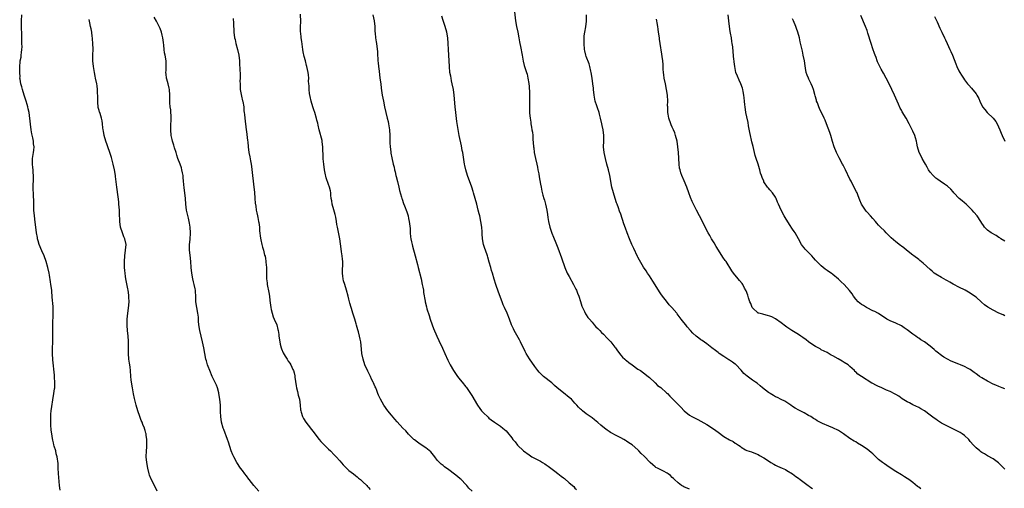
# Model space of a CAD drawing. Units: inches. Extents: x 2571000 to 2574000, y 1545000 to 1548000.
# Drawn here: x 2572859 to 2573203, y 1547240 to 1547403 of the extents above; entities that cross this region are included whole.
import ezdxf

# ---------------------------------------------------------------- set-up
doc = ezdxf.new("R2010")
doc.units = ezdxf.units.IN
doc.header["$MEASUREMENT"] = 0
doc.layers.add('LD25711545_10ft', color=132, linetype='Continuous')

msp = doc.modelspace()

# ---------------------------------------------------------------- linework, layer by layer
at = {"layer": 'LD25711545_10ft'}
for points, elevation in [([(2573017.11, 1547239), (2573016.02, 1547240.02), (2573015.25, 1547241), (2573015, 1547241.27), (2573013.33, 1547243), (2573013, 1547243.31), (2573012.05, 1547244.05), (2573010.96, 1547244.96), (2573009, 1547246.43), (2573007.49, 1547247.49), (2573007, 1547247.92), (2573006.4, 1547248.4), (2573005.74, 1547249), (2573005, 1547249.77), (2573004.1, 1547251), (2573002.69, 1547252.69), (2573001, 1547254.09), (2572999, 1547255.35), (2572998.04, 1547256.04), (2572997, 1547256.83), (2572996.82, 1547257), (2572995, 1547258.82), (2572993.98, 1547259.98), (2572993, 1547260.96), (2572991, 1547263.13), (2572990.13, 1547264.13), (2572989, 1547265.45), (2572987.78, 1547267), (2572986.35, 1547269), (2572985.15, 1547271), (2572984.47, 1547272.47), (2572984.27, 1547273), (2572983.88, 1547274.12), (2572983.53, 1547275), (2572983.35, 1547275.35), (2572983, 1547276.21), (2572982.75, 1547276.75), (2572982.66, 1547277), (2572982.07, 1547278.07), (2572981.66, 1547279), (2572981.44, 1547279.44), (2572981, 1547280.35), (2572980.76, 1547280.76), (2572979.76, 1547283), (2572979.1, 1547285), (2572978.67, 1547287), (2572978.53, 1547288.53), (2572978.27, 1547291), (2572978.02, 1547292.02), (2572977.84, 1547293), (2572977.46, 1547294.54), (2572977.24, 1547295.24), (2572976.82, 1547296.82), (2572976.72, 1547297.28), (2572976.22, 1547299), (2572975.57, 1547301), (2572975, 1547302.64), (2572974.89, 1547303), (2572974.51, 1547304.51), (2572974.34, 1547305), (2572974.11, 1547305.89), (2572973.86, 1547307), (2572973.33, 1547309), (2572972.69, 1547311), (2572972.29, 1547312.29), (2572972.14, 1547313), (2572972.04, 1547313.96), (2572971.91, 1547315), (2572971.98, 1547319), (2572971.92, 1547319.92), (2572971.82, 1547321), (2572971.58, 1547322.42), (2572971.43, 1547323.43), (2572970.96, 1547327), (2572970.14, 1547331), (2572969.99, 1547331.99), (2572969.82, 1547333), (2572969.55, 1547334.45), (2572969.4, 1547335.4), (2572968.88, 1547337.12), (2572968.35, 1547339), (2572968.21, 1547340.21), (2572968, 1547341), (2572967.83, 1547342.17), (2572967.79, 1547343), (2572967.67, 1547343.67), (2572967.35, 1547345), (2572967, 1547345.91), (2572966.24, 1547348.24), (2572965.87, 1547349.87), (2572965.68, 1547351), (2572965.39, 1547353), (2572965.21, 1547354.79), (2572965.18, 1547355.18), (2572965.09, 1547359), (2572964.82, 1547360.82), (2572964.81, 1547361), (2572964.77, 1547361.23), (2572963.8, 1547365), (2572963.42, 1547366.58), (2572963.29, 1547367.29), (2572963, 1547368.33), (2572962.88, 1547368.88), (2572962.25, 1547371), (2572961.91, 1547371.91), (2572961.6, 1547373), (2572961, 1547374.95), (2572960.6, 1547376.6), (2572960.42, 1547377.58), (2572960.24, 1547379), (2572960.28, 1547380.28), (2572960.18, 1547381), (2572960.07, 1547381.93), (2572960.15, 1547383), (2572960.1, 1547384.1), (2572959.93, 1547385), (2572959.5, 1547387), (2572959.39, 1547387.39), (2572959, 1547389), (2572958.56, 1547390.56), (2572958.2, 1547392.2), (2572958.07, 1547393), (2572957.7, 1547395.7), (2572957.54, 1547397), (2572957.47, 1547397.47), (2572957.3, 1547399.3), (2572957.3, 1547401), (2572957.37, 1547402.63), (2572957.31, 1547405.31)], 8230), ([(2573031.96, 1547406.04), (2573032.33, 1547403), (2573032.65, 1547401), (2573033.06, 1547399.06), (2573033.41, 1547397), (2573033.63, 1547395.63), (2573033.76, 1547395), (2573033.99, 1547394.01), (2573034.61, 1547391), (2573034.95, 1547388.95), (2573035.34, 1547387.34), (2573035.66, 1547386.34), (2573036.11, 1547385), (2573036.31, 1547384.31), (2573036.6, 1547383), (2573036.89, 1547381.11), (2573037, 1547380.1), (2573037.09, 1547379.09), (2573037.13, 1547378.87), (2573037.2, 1547377), (2573037.15, 1547375.15), (2573037.15, 1547375), (2573037.12, 1547373.12), (2573037.22, 1547370.78), (2573037.37, 1547369), (2573037.6, 1547367.6), (2573037.66, 1547367), (2573037.91, 1547365.91), (2573038.04, 1547365), (2573038.19, 1547364.19), (2573038.32, 1547363), (2573038.37, 1547361.63), (2573038.5, 1547360.5), (2573038.56, 1547359), (2573038.63, 1547358.63), (2573038.83, 1547357), (2573039.23, 1547355), (2573039.7, 1547353), (2573039.92, 1547351.92), (2573040.13, 1547351), (2573040.39, 1547349.61), (2573040.54, 1547348.54), (2573041, 1547345.98), (2573041.2, 1547345), (2573041.53, 1547343.53), (2573041.88, 1547342.12), (2573042.18, 1547341), (2573042.38, 1547340.38), (2573042.71, 1547339), (2573043.17, 1547337), (2573043.46, 1547335.46), (2573043.56, 1547334.44), (2573043.81, 1547333), (2573044.26, 1547331), (2573044.95, 1547328.95), (2573045.54, 1547327.54), (2573045.79, 1547327), (2573046.1, 1547326.1), (2573046.57, 1547325), (2573047, 1547323.77), (2573048.33, 1547320.33), (2573049.5, 1547317), (2573050.36, 1547315), (2573051, 1547313.77), (2573052.53, 1547311), (2573053.35, 1547309.35), (2573053.52, 1547309), (2573053.97, 1547307.97), (2573054.35, 1547307), (2573055, 1547305.11), (2573055.48, 1547303.48), (2573055.67, 1547303), (2573056.41, 1547301.59), (2573056.77, 1547300.77), (2573057, 1547300.49), (2573057.58, 1547299.58), (2573058.13, 1547299), (2573059, 1547297.9), (2573059.77, 1547297), (2573060.3, 1547296.3), (2573061, 1547295.67), (2573061.32, 1547295.32), (2573061.66, 1547295), (2573062.31, 1547294.31), (2573063, 1547293.71), (2573064.31, 1547292.31), (2573065, 1547291.66), (2573065.29, 1547291.29), (2573065.55, 1547291), (2573067, 1547289.23), (2573067.18, 1547289), (2573067.89, 1547287.89), (2573069, 1547286.42), (2573069.65, 1547285.65), (2573070.43, 1547285), (2573070.73, 1547284.73), (2573071, 1547284.52), (2573071.84, 1547283.84), (2573073, 1547283.03), (2573075, 1547281.54), (2573075.85, 1547281), (2573077, 1547280.19), (2573078.57, 1547279), (2573079, 1547278.63), (2573080.88, 1547276.88), (2573081, 1547276.79), (2573081.87, 1547275.87), (2573083, 1547275.07), (2573085, 1547273.32), (2573085.32, 1547273), (2573086.13, 1547272.13), (2573087, 1547271.28), (2573089, 1547269.22), (2573090.14, 1547268.14), (2573091, 1547267.13), (2573091.13, 1547267), (2573093, 1547265.53), (2573093.84, 1547265), (2573095, 1547264.42), (2573095.96, 1547263.96), (2573097, 1547263.41), (2573099, 1547262.27), (2573101, 1547260.95), (2573102.16, 1547260.16), (2573103, 1547259.53), (2573105, 1547258.08), (2573107, 1547256.86), (2573108.24, 1547256.24), (2573109, 1547255.71), (2573109.46, 1547255.46), (2573110.09, 1547255), (2573110.64, 1547254.64), (2573111, 1547254.33), (2573112.57, 1547253.43), (2573113, 1547253.19), (2573114.64, 1547252.64), (2573116.06, 1547252.06), (2573117, 1547251.71), (2573117.43, 1547251.43), (2573119, 1547250.58), (2573120.22, 1547249.78), (2573121.35, 1547249), (2573122.38, 1547248.38), (2573123, 1547248.1), (2573123.73, 1547247.73), (2573125.4, 1547247), (2573126.48, 1547246.48), (2573127, 1547246.22), (2573129, 1547245.02), (2573130.14, 1547244.14), (2573131, 1547243.54), (2573131.67, 1547243), (2573133, 1547242), (2573134.4, 1547241), (2573134.74, 1547240.74), (2573135, 1547240.55), (2573135.95, 1547239.95)], 8260), ([(2572873.38, 1547239.38), (2572873.16, 1547241), (2572872.84, 1547245.16), (2572872.72, 1547247), (2572872.64, 1547248.64), (2572872.35, 1547251), (2572872.02, 1547252.03), (2572871.83, 1547253), (2572871.34, 1547254.66), (2572871.16, 1547255.16), (2572871, 1547255.88), (2572870.77, 1547256.77), (2572870.7, 1547257.3), (2572870.43, 1547259), (2572870.28, 1547260.28), (2572870.15, 1547262.15), (2572870.12, 1547263), (2572870.13, 1547264.13), (2572870.13, 1547265), (2572870.18, 1547265.82), (2572870.28, 1547267), (2572870.46, 1547268.46), (2572870.81, 1547270.81), (2572871.18, 1547273), (2572871.38, 1547274.62), (2572871.47, 1547275), (2572871.53, 1547275.53), (2572871.54, 1547277), (2572871.4, 1547278.6), (2572871.41, 1547279), (2572871.39, 1547279.39), (2572870.82, 1547284.82), (2572870.69, 1547287), (2572870.69, 1547288.69), (2572870.78, 1547291), (2572870.83, 1547292.83), (2572870.81, 1547295), (2572870.82, 1547296.82), (2572870.98, 1547301), (2572870.92, 1547303), (2572870.77, 1547304.77), (2572870.75, 1547305.25), (2572870.61, 1547307), (2572870.47, 1547308.47), (2572870.43, 1547309), (2572870.16, 1547311), (2572870, 1547312), (2572869.66, 1547314.34), (2572869.54, 1547315), (2572869.08, 1547317), (2572868.5, 1547319), (2572867.76, 1547321), (2572867, 1547322.81), (2572866.11, 1547325), (2572865.69, 1547326.31), (2572865.47, 1547327), (2572865.42, 1547327.42), (2572865.12, 1547329), (2572864.92, 1547331), (2572864.71, 1547332.71), (2572864.4, 1547335), (2572864.22, 1547337), (2572864.18, 1547337.82), (2572864.17, 1547340.17), (2572864.06, 1547341.94), (2572863.98, 1547345), (2572864.07, 1547348.06), (2572864.04, 1547349), (2572863.93, 1547350.07), (2572863.91, 1547351), (2572863.86, 1547351.86), (2572863.73, 1547353), (2572863.78, 1547355), (2572864.08, 1547357), (2572864.17, 1547357.83), (2572864.27, 1547359), (2572864.12, 1547360.12), (2572864.06, 1547361), (2572863.86, 1547362.14), (2572863.53, 1547363.53), (2572863.28, 1547365), (2572862.98, 1547366.98), (2572862.51, 1547371), (2572862.23, 1547372.23), (2572862.08, 1547373), (2572861.81, 1547373.81), (2572861.5, 1547375), (2572860.87, 1547377), (2572860.19, 1547379), (2572859.97, 1547379.97), (2572859.61, 1547381), (2572859.38, 1547382.63), (2572859.35, 1547383), (2572859.38, 1547383.38), (2572859.31, 1547385), (2572859.26, 1547386.74), (2572859.45, 1547389), (2572859.74, 1547390.26), (2572859.83, 1547391), (2572859.86, 1547391.86), (2572860.05, 1547393), (2572860.08, 1547393.92), (2572860.04, 1547395), (2572860.03, 1547396.03), (2572859.96, 1547398.04), (2572859.96, 1547399), (2572859.92, 1547399.92), (2572859.91, 1547402.09), (2572859.88, 1547403), (2572859.96, 1547405)], 8190), ([(2572907.18, 1547239), (2572906.52, 1547240.52), (2572905.12, 1547243.12), (2572904.55, 1547244.55), (2572904.41, 1547245), (2572903.97, 1547247), (2572903.63, 1547249), (2572903.4, 1547251), (2572903.47, 1547253), (2572903.62, 1547254.38), (2572903.66, 1547255), (2572903.62, 1547255.62), (2572903.64, 1547257), (2572903.44, 1547258.56), (2572903.34, 1547259), (2572903.25, 1547259.25), (2572903, 1547260.15), (2572902.79, 1547260.79), (2572902.76, 1547261), (2572902.21, 1547262.21), (2572901.95, 1547263), (2572901.67, 1547263.67), (2572901.18, 1547265), (2572900.51, 1547267), (2572899.9, 1547269), (2572899.27, 1547271.28), (2572898.94, 1547272.94), (2572898.59, 1547275), (2572898.29, 1547277), (2572898.2, 1547277.8), (2572898.09, 1547279), (2572897.96, 1547281), (2572897.81, 1547282.19), (2572897.68, 1547283), (2572897.57, 1547283.57), (2572897.35, 1547285), (2572897.21, 1547287), (2572897.26, 1547289), (2572897.23, 1547291.23), (2572897.07, 1547293), (2572896.86, 1547295), (2572896.75, 1547296.75), (2572896.74, 1547297), (2572896.8, 1547299), (2572897.03, 1547301), (2572897.25, 1547302.75), (2572897.41, 1547305), (2572897.35, 1547306.65), (2572897.35, 1547307), (2572897.33, 1547307.33), (2572897.1, 1547309), (2572897, 1547309.58), (2572896.47, 1547312.47), (2572896.35, 1547313), (2572896.2, 1547313.8), (2572896.03, 1547315), (2572895.97, 1547315.97), (2572895.86, 1547317), (2572895.82, 1547318.18), (2572895.83, 1547319), (2572895.93, 1547321), (2572896.21, 1547323), (2572896.37, 1547325), (2572895.93, 1547327), (2572895.63, 1547327.63), (2572895.09, 1547329), (2572894.48, 1547331), (2572894.22, 1547333), (2572894.07, 1547336.07), (2572894.05, 1547337), (2572893.91, 1547339), (2572893.83, 1547339.83), (2572893.62, 1547341.62), (2572893.13, 1547345), (2572892.73, 1547348.72), (2572892.71, 1547349), (2572892.38, 1547351), (2572891.93, 1547353), (2572891.31, 1547355.31), (2572890.74, 1547357), (2572890, 1547359), (2572889.75, 1547359.75), (2572889.3, 1547361), (2572888.77, 1547363), (2572888.54, 1547364.54), (2572888.44, 1547365), (2572888.31, 1547365.69), (2572888.21, 1547367), (2572888.09, 1547368.09), (2572887.86, 1547369), (2572887.3, 1547370.7), (2572887.19, 1547371), (2572887.13, 1547371.13), (2572887, 1547371.66), (2572886.69, 1547372.69), (2572886.69, 1547373), (2572886.51, 1547374.51), (2572886.55, 1547375), (2572886.51, 1547376.51), (2572886.51, 1547377), (2572886.46, 1547377.54), (2572886.4, 1547379), (2572886.26, 1547380.26), (2572886.14, 1547381), (2572885.76, 1547383), (2572885.63, 1547383.63), (2572885.37, 1547385), (2572885.03, 1547387), (2572884.84, 1547389), (2572884.83, 1547391), (2572884.87, 1547393.13), (2572884.79, 1547395), (2572884.66, 1547396.66), (2572884.62, 1547397), (2572884.52, 1547397.48), (2572884.38, 1547399), (2572884.21, 1547400.21), (2572884, 1547401), (2572883.75, 1547402.25), (2572883.48, 1547403.47)], 8200), ([(2572942.67, 1547239), (2572940.94, 1547241), (2572939.37, 1547243), (2572939.22, 1547243.22), (2572938.37, 1547244.37), (2572937.85, 1547245), (2572937, 1547246.13), (2572936.37, 1547247), (2572935, 1547249), (2572933.94, 1547251), (2572933.64, 1547251.64), (2572933.1, 1547253.1), (2572932.11, 1547256.11), (2572931.79, 1547257), (2572930.45, 1547260.45), (2572930.26, 1547261), (2572929.71, 1547263), (2572929.44, 1547265), (2572929.38, 1547266.62), (2572929.33, 1547267.33), (2572929.3, 1547269), (2572929.14, 1547271), (2572928.81, 1547273), (2572928.72, 1547273.28), (2572928.25, 1547275), (2572927.92, 1547275.92), (2572927, 1547277.8), (2572926.45, 1547279), (2572925.58, 1547281), (2572925, 1547282.43), (2572924.79, 1547283), (2572924.41, 1547284.41), (2572924.2, 1547285), (2572923.83, 1547287), (2572923.52, 1547289), (2572923.06, 1547291.06), (2572922.54, 1547293), (2572922.08, 1547295), (2572921.81, 1547297), (2572921.7, 1547298.3), (2572921.61, 1547299.61), (2572921.42, 1547301), (2572921.03, 1547303.03), (2572920.77, 1547305), (2572920.77, 1547305.23), (2572920.7, 1547307), (2572920.56, 1547308.56), (2572920.57, 1547309), (2572920.49, 1547309.51), (2572920.17, 1547311), (2572919.91, 1547311.91), (2572919.67, 1547313), (2572919.29, 1547315), (2572919.13, 1547317), (2572918.99, 1547319), (2572918.71, 1547321.29), (2572918.52, 1547323), (2572918.54, 1547324.54), (2572918.5, 1547325), (2572918.7, 1547326.7), (2572918.87, 1547329), (2572918.74, 1547331), (2572918.47, 1547332.47), (2572918.41, 1547333), (2572918.14, 1547334.14), (2572917.51, 1547337), (2572917.25, 1547339), (2572917.11, 1547341), (2572916.93, 1547343), (2572916.71, 1547344.71), (2572916.48, 1547347), (2572916.35, 1547348.35), (2572916.27, 1547349), (2572916.08, 1547349.92), (2572915.9, 1547351), (2572915.73, 1547351.73), (2572915.27, 1547353), (2572914.5, 1547355), (2572914.13, 1547356.13), (2572913.82, 1547357), (2572913.27, 1547358.73), (2572913.16, 1547359.16), (2572913, 1547359.61), (2572912.7, 1547360.7), (2572912.58, 1547361), (2572912.43, 1547361.57), (2572912.11, 1547363), (2572911.97, 1547365), (2572912.05, 1547365.95), (2572912.16, 1547369), (2572912.08, 1547369.91), (2572912.05, 1547371), (2572911.97, 1547371.97), (2572911.79, 1547373), (2572911.66, 1547374.34), (2572911.64, 1547375), (2572911.67, 1547377), (2572911.55, 1547379), (2572911.48, 1547379.48), (2572911.05, 1547381), (2572910.58, 1547382.58), (2572910.44, 1547383), (2572910.32, 1547384.32), (2572910.24, 1547385), (2572910.32, 1547385.68), (2572910.41, 1547387), (2572910.38, 1547389), (2572910.02, 1547391), (2572909.83, 1547391.83), (2572909.66, 1547393), (2572909.56, 1547394.44), (2572909.41, 1547395.41), (2572909.25, 1547397), (2572909, 1547397.97), (2572908.71, 1547399), (2572908.23, 1547400.23), (2572907.9, 1547401), (2572907, 1547402.84), (2572906.19, 1547404.19)], 8210), ([(2572933.73, 1547403.73), (2572933.86, 1547402.14), (2572934.04, 1547399), (2572934.28, 1547397), (2572934.4, 1547396.4), (2572934.72, 1547395), (2572935.29, 1547393), (2572935.75, 1547391), (2572935.96, 1547389), (2572935.99, 1547387.99), (2572936.23, 1547384.23), (2572936.22, 1547383), (2572936.1, 1547381.9), (2572936.16, 1547381), (2572936.24, 1547380.24), (2572936.23, 1547379), (2572936.64, 1547376.64), (2572937.05, 1547375.05), (2572937.11, 1547374.89), (2572937.44, 1547373), (2572937.53, 1547371.53), (2572937.65, 1547371), (2572937.75, 1547370.25), (2572937.85, 1547369), (2572938.31, 1547365), (2572938.41, 1547364.41), (2572938.72, 1547361.28), (2572938.82, 1547360.82), (2572938.96, 1547359), (2572939.26, 1547357), (2572939.59, 1547355.59), (2572939.84, 1547354.16), (2572940.08, 1547353), (2572940.19, 1547352.19), (2572940.47, 1547349), (2572940.7, 1547347), (2572940.98, 1547345.02), (2572941.17, 1547343.17), (2572941.2, 1547343), (2572941.3, 1547341.3), (2572941.36, 1547341), (2572941.44, 1547339.44), (2572941.61, 1547338.39), (2572941.8, 1547337), (2572942.04, 1547336.04), (2572942.25, 1547335), (2572942.38, 1547334.38), (2572942.64, 1547333), (2572942.67, 1547332.67), (2572942.9, 1547331), (2572943, 1547329.71), (2572943.24, 1547327.24), (2572943.44, 1547326.56), (2572943.75, 1547325), (2572944.03, 1547324.03), (2572944.31, 1547323), (2572944.74, 1547321.26), (2572944.87, 1547320.87), (2572945, 1547320.1), (2572945.18, 1547319.18), (2572945.2, 1547318.8), (2572945.38, 1547317), (2572945.41, 1547315.41), (2572945.41, 1547314.59), (2572945.44, 1547313), (2572945.62, 1547311.61), (2572945.68, 1547311), (2572946.24, 1547308.24), (2572946.43, 1547307), (2572946.58, 1547305.42), (2572946.68, 1547304.68), (2572946.87, 1547303), (2572947, 1547302.29), (2572947.31, 1547301), (2572947.77, 1547299.77), (2572948.08, 1547299), (2572948.96, 1547296.96), (2572949.39, 1547295.39), (2572949.43, 1547295), (2572949.64, 1547293.64), (2572949.68, 1547293), (2572950.01, 1547291), (2572950.18, 1547290.18), (2572950.55, 1547289), (2572950.64, 1547288.64), (2572951.22, 1547287.22), (2572951.93, 1547286.07), (2572952.55, 1547285), (2572953, 1547284.35), (2572953.58, 1547283.58), (2572953.9, 1547283), (2572954.6, 1547281.4), (2572954.8, 1547281), (2572955, 1547280.21), (2572955.22, 1547279.22), (2572955.32, 1547278.68), (2572955.7, 1547275.7), (2572955.88, 1547275), (2572956.23, 1547273.77), (2572956.47, 1547272.47), (2572956.85, 1547271), (2572957.13, 1547269), (2572957.31, 1547267.31), (2572957.37, 1547267), (2572957.53, 1547266.47), (2572957.91, 1547265), (2572958.27, 1547264.27), (2572959.08, 1547263), (2572960.69, 1547261), (2572961, 1547260.65), (2572961.73, 1547259.73), (2572962.2, 1547259), (2572963.76, 1547257), (2572964.34, 1547256.34), (2572965, 1547255.63), (2572967, 1547253.64), (2572967.7, 1547253), (2572969, 1547251.67), (2572969.68, 1547251), (2572971, 1547249.59), (2572972.16, 1547248.16), (2572973, 1547247.35), (2572973.16, 1547247.16), (2572974.16, 1547246.16), (2572975.7, 1547245), (2572976.4, 1547244.4), (2572977, 1547243.94), (2572977.52, 1547243.52), (2572978.23, 1547243), (2572979, 1547242.25), (2572980.37, 1547241), (2572980.65, 1547240.65), (2572981, 1547240.31), (2572981.59, 1547239.59)], 8220), ([(2572982.52, 1547405), (2572982.99, 1547403), (2572983.14, 1547401), (2572983.21, 1547399.21), (2572983.29, 1547398.71), (2572983.45, 1547397), (2572983.63, 1547395.63), (2572983.77, 1547395), (2572984.12, 1547392.12), (2572984.17, 1547391), (2572984.19, 1547389.81), (2572984.27, 1547389), (2572984.36, 1547388.36), (2572984.44, 1547387), (2572984.65, 1547385.35), (2572984.99, 1547383), (2572985.26, 1547381), (2572985.44, 1547379.44), (2572985.81, 1547377), (2572986.17, 1547375), (2572986.57, 1547373), (2572987.04, 1547370.96), (2572987.55, 1547369), (2572987.83, 1547367.83), (2572988.02, 1547367), (2572988.31, 1547365), (2572988.41, 1547363), (2572988.42, 1547361.58), (2572988.41, 1547360.41), (2572988.51, 1547359), (2572988.76, 1547357.24), (2572988.8, 1547356.8), (2572989.14, 1547355.14), (2572989.64, 1547353), (2572989.93, 1547351.93), (2572990.05, 1547351), (2572990.28, 1547350.29), (2572990.5, 1547349), (2572990.63, 1547348.63), (2572991.05, 1547346.95), (2572991.56, 1547345), (2572991.82, 1547343.82), (2572992.55, 1547341.45), (2572992.65, 1547341), (2572992.74, 1547340.74), (2572993.25, 1547339.25), (2572993.55, 1547338.45), (2572994.36, 1547336.36), (2572994.78, 1547335), (2572995, 1547334.08), (2572995.23, 1547333), (2572995.41, 1547331.41), (2572995.49, 1547330.51), (2572995.58, 1547329), (2572995.7, 1547327.7), (2572995.81, 1547327), (2572996.04, 1547325.96), (2572996.21, 1547325), (2572996.36, 1547324.36), (2572997.32, 1547321), (2572998.05, 1547318.05), (2572998.27, 1547317), (2572999.31, 1547313), (2572999.77, 1547311), (2572999.95, 1547310.05), (2573000.13, 1547309), (2573000.2, 1547308.2), (2573000.72, 1547305.28), (2573000.75, 1547305), (2573001.22, 1547303.22), (2573001.4, 1547302.6), (2573002.17, 1547300.17), (2573002.52, 1547299), (2573003.18, 1547297), (2573003.66, 1547295.66), (2573004.8, 1547293), (2573005.48, 1547291.48), (2573006.8, 1547288.8), (2573007.62, 1547287), (2573008.64, 1547284.64), (2573009.44, 1547283), (2573010.64, 1547281), (2573011.62, 1547279.62), (2573012.07, 1547279), (2573013, 1547277.85), (2573013.65, 1547277), (2573015, 1547275.31), (2573015.13, 1547275.13), (2573017, 1547272.37), (2573018.99, 1547268.99), (2573019.81, 1547267.81), (2573020.45, 1547267), (2573021, 1547266.36), (2573022.73, 1547264.73), (2573023, 1547264.49), (2573023.83, 1547263.83), (2573025, 1547262.99), (2573027, 1547261.62), (2573027.85, 1547261), (2573028.49, 1547260.49), (2573029, 1547260), (2573029.49, 1547259.49), (2573031, 1547257.55), (2573031.41, 1547257), (2573032.14, 1547256.14), (2573033, 1547255.05), (2573035.1, 1547253), (2573037, 1547251.62), (2573038.03, 1547251), (2573041, 1547249.45), (2573041.72, 1547249), (2573042.53, 1547248.53), (2573043, 1547248.2), (2573043.74, 1547247.74), (2573044.64, 1547247), (2573046, 1547246), (2573047, 1547245.14), (2573048.25, 1547244.24), (2573049, 1547243.58), (2573049.35, 1547243.35), (2573051, 1547241.91), (2573052.59, 1547240.59), (2573053, 1547240.08), (2573053.62, 1547239.62)], 8240), ([(2573093, 1547239.69), (2573091, 1547240.55), (2573090.73, 1547240.73), (2573090.24, 1547241), (2573089, 1547241.87), (2573087.82, 1547243), (2573087.42, 1547243.42), (2573087, 1547243.79), (2573086.41, 1547244.41), (2573085.54, 1547245), (2573085.24, 1547245.24), (2573085, 1547245.41), (2573084.19, 1547245.81), (2573083, 1547246.44), (2573081.81, 1547247), (2573081.27, 1547247.27), (2573081, 1547247.46), (2573080.16, 1547248.16), (2573079.26, 1547249), (2573079, 1547249.22), (2573077.38, 1547251), (2573077.17, 1547251.17), (2573076.14, 1547252.14), (2573075.36, 1547253), (2573075, 1547253.34), (2573073, 1547255.11), (2573071.84, 1547255.84), (2573071, 1547256.43), (2573070.63, 1547256.63), (2573070.04, 1547257), (2573069, 1547257.6), (2573067.68, 1547258.32), (2573065.48, 1547259.48), (2573065, 1547259.81), (2573064.26, 1547260.26), (2573063.29, 1547261), (2573062.03, 1547262.03), (2573061, 1547262.94), (2573059.83, 1547263.83), (2573059, 1547264.51), (2573057, 1547265.94), (2573055.72, 1547267), (2573055.32, 1547267.32), (2573055, 1547267.6), (2573054.3, 1547268.3), (2573053.73, 1547269), (2573053.36, 1547269.36), (2573053, 1547269.72), (2573051.8, 1547271), (2573051, 1547271.69), (2573049, 1547273.22), (2573046.82, 1547275), (2573045.87, 1547275.87), (2573045, 1547276.76), (2573042.11, 1547279), (2573041.5, 1547279.5), (2573041, 1547279.99), (2573040.51, 1547280.51), (2573040.12, 1547281), (2573039, 1547282.47), (2573037.13, 1547285.13), (2573035.99, 1547287), (2573035.65, 1547287.65), (2573034.04, 1547291), (2573033.69, 1547291.69), (2573031.83, 1547295), (2573031.55, 1547295.55), (2573030.92, 1547297), (2573030.21, 1547299), (2573029.38, 1547301), (2573028.43, 1547303), (2573027.98, 1547303.98), (2573027.58, 1547305), (2573026.4, 1547308.4), (2573025.46, 1547311), (2573024.85, 1547312.85), (2573024.23, 1547315), (2573023.94, 1547315.94), (2573023.66, 1547317), (2573023.13, 1547318.87), (2573022.58, 1547320.58), (2573022.47, 1547321), (2573021.79, 1547323), (2573021.63, 1547323.63), (2573021.14, 1547325), (2573020.77, 1547327), (2573020.68, 1547328.68), (2573020.62, 1547329.38), (2573020.51, 1547331), (2573020.22, 1547333), (2573019.8, 1547335), (2573019.64, 1547335.64), (2573019.31, 1547337), (2573018.8, 1547339), (2573018.23, 1547341), (2573017.64, 1547343), (2573017.47, 1547343.47), (2573016.99, 1547345.01), (2573015.55, 1547349), (2573014.93, 1547351), (2573014.56, 1547352.56), (2573014.48, 1547353), (2573013.85, 1547357), (2573013.73, 1547357.73), (2573013.41, 1547359.41), (2573012.67, 1547363), (2573012.41, 1547364.41), (2573012.19, 1547365.81), (2573011.83, 1547367.83), (2573011.42, 1547371), (2573011.19, 1547373), (2573010.87, 1547377), (2573010.61, 1547379), (2573010.23, 1547381), (2573009.99, 1547382.01), (2573009.79, 1547383), (2573009.68, 1547383.68), (2573009.4, 1547385), (2573009.21, 1547387), (2573009.15, 1547389), (2573009.05, 1547391), (2573008.92, 1547393), (2573008.82, 1547395), (2573008.69, 1547397), (2573008.36, 1547399), (2573007.77, 1547401), (2573007.06, 1547403.06), (2573006.6, 1547404.6)], 8250), ([(2573173.75, 1547239.75), (2573173, 1547240.33), (2573172.61, 1547240.61), (2573171, 1547242), (2573169.6, 1547243), (2573169, 1547243.45), (2573168.02, 1547244.02), (2573167, 1547244.63), (2573165, 1547245.88), (2573163, 1547247.14), (2573161.92, 1547247.92), (2573161, 1547248.48), (2573160.72, 1547248.72), (2573160.32, 1547249), (2573159, 1547250.05), (2573158, 1547251), (2573157.5, 1547251.5), (2573157, 1547251.94), (2573156.45, 1547252.45), (2573155, 1547253.62), (2573153, 1547254.91), (2573151.66, 1547255.66), (2573151, 1547256.14), (2573150.46, 1547256.46), (2573149, 1547257.39), (2573146.76, 1547259), (2573145.66, 1547259.66), (2573145, 1547260.09), (2573143, 1547261.11), (2573141.6, 1547261.6), (2573139.4, 1547262.6), (2573139, 1547262.75), (2573137.54, 1547263.54), (2573137, 1547263.91), (2573136.31, 1547264.31), (2573135.31, 1547265), (2573134.59, 1547265.41), (2573133, 1547266.24), (2573131.61, 1547267), (2573131.18, 1547267.18), (2573129.88, 1547267.88), (2573129, 1547268.5), (2573128.36, 1547269), (2573126.31, 1547270.31), (2573125, 1547270.97), (2573123.67, 1547271.67), (2573123, 1547271.92), (2573122.34, 1547272.34), (2573121.16, 1547273), (2573121, 1547273.1), (2573120.6, 1547273.4), (2573118.5, 1547275), (2573117.71, 1547275.71), (2573116.59, 1547276.59), (2573116.05, 1547277), (2573115, 1547277.7), (2573113.09, 1547279.09), (2573111.97, 1547279.97), (2573111, 1547281.16), (2573109.14, 1547283.14), (2573109, 1547283.27), (2573107.96, 1547283.96), (2573107, 1547284.62), (2573106.75, 1547284.75), (2573105, 1547285.89), (2573103.39, 1547287), (2573103, 1547287.31), (2573102.03, 1547288.02), (2573100.79, 1547289), (2573099, 1547290.36), (2573097.46, 1547291.46), (2573097, 1547291.76), (2573096.27, 1547292.27), (2573095.32, 1547293), (2573094.12, 1547294.12), (2573093.32, 1547295), (2573092.25, 1547296.25), (2573091.67, 1547297), (2573091, 1547297.83), (2573090.14, 1547299), (2573088.75, 1547300.75), (2573088.58, 1547301), (2573086.88, 1547303), (2573085.95, 1547303.95), (2573085, 1547305.21), (2573083.55, 1547307), (2573083, 1547307.83), (2573082.49, 1547308.49), (2573082.14, 1547309), (2573080.22, 1547312.22), (2573079, 1547314.1), (2573078.4, 1547315), (2573077.83, 1547315.83), (2573077, 1547317.11), (2573075.56, 1547319.56), (2573075, 1547320.58), (2573074.85, 1547320.85), (2573073.55, 1547323.55), (2573072.9, 1547325), (2573072.04, 1547327), (2573071.26, 1547329), (2573070.65, 1547330.65), (2573070.13, 1547332.13), (2573069, 1547335.55), (2573068.61, 1547336.61), (2573068.19, 1547337.81), (2573067.76, 1547339), (2573067.54, 1547339.54), (2573067.04, 1547341), (2573066.43, 1547343), (2573065.95, 1547345), (2573065.16, 1547349), (2573064.71, 1547351), (2573064.2, 1547353), (2573063.64, 1547355), (2573063.18, 1547357), (2573063.03, 1547359), (2573063.1, 1547361), (2573063.09, 1547363), (2573062.84, 1547365), (2573062.52, 1547366.52), (2573062.43, 1547367), (2573061.97, 1547369), (2573061.58, 1547370.42), (2573061.44, 1547371), (2573061.34, 1547371.34), (2573061, 1547372.28), (2573060.64, 1547373.36), (2573060.13, 1547375), (2573059.75, 1547377), (2573059.54, 1547379), (2573059.47, 1547379.47), (2573059.32, 1547381), (2573059.03, 1547382.97), (2573058.66, 1547385), (2573058.54, 1547385.46), (2573058.19, 1547387), (2573057.94, 1547387.94), (2573057, 1547390.47), (2573056.82, 1547391), (2573056.49, 1547392.49), (2573056.4, 1547393), (2573056.27, 1547395), (2573056.29, 1547396.29), (2573056.27, 1547397), (2573056.3, 1547397.7), (2573056.45, 1547399), (2573056.82, 1547400.82), (2573057.11, 1547402.89), (2573057.07, 1547405)], 8270), ([(2573203, 1547246.62), (2573201.86, 1547247.86), (2573200.85, 1547248.85), (2573199, 1547250.22), (2573197, 1547251.28), (2573195.97, 1547251.97), (2573195, 1547252.51), (2573194.73, 1547252.73), (2573194.36, 1547253), (2573193, 1547254.12), (2573192.1, 1547255), (2573191, 1547256.29), (2573190.44, 1547257), (2573189, 1547258.39), (2573188.18, 1547259), (2573187.43, 1547259.43), (2573187, 1547259.66), (2573183, 1547261.65), (2573181, 1547262.74), (2573179.61, 1547263.61), (2573179, 1547264.04), (2573178.41, 1547264.41), (2573177, 1547265.52), (2573175, 1547266.97), (2573173.71, 1547267.71), (2573173, 1547268.14), (2573171, 1547269.1), (2573169.73, 1547269.73), (2573169, 1547270.13), (2573167.23, 1547271.23), (2573166.07, 1547272.07), (2573165, 1547272.7), (2573164.82, 1547272.82), (2573163, 1547273.73), (2573161.76, 1547274.24), (2573160.17, 1547275), (2573159.37, 1547275.37), (2573159, 1547275.51), (2573157.98, 1547275.98), (2573157, 1547276.54), (2573156.67, 1547276.67), (2573153, 1547279), (2573151.72, 1547279.72), (2573151, 1547280.57), (2573150.75, 1547280.75), (2573150.58, 1547281), (2573149, 1547282.42), (2573148.32, 1547283), (2573147, 1547283.86), (2573146.27, 1547284.27), (2573144.87, 1547285.13), (2573143, 1547286.18), (2573142.45, 1547286.45), (2573141, 1547287.28), (2573139, 1547288.29), (2573138.56, 1547288.56), (2573137, 1547289.38), (2573135, 1547290.69), (2573134.58, 1547291), (2573133.72, 1547291.72), (2573132.57, 1547292.57), (2573131.9, 1547293), (2573131, 1547293.65), (2573128.71, 1547295), (2573127.68, 1547295.68), (2573127, 1547296.17), (2573126.54, 1547296.54), (2573125, 1547297.65), (2573123.04, 1547299.04), (2573121.74, 1547299.74), (2573121, 1547300.03), (2573120.28, 1547300.28), (2573119, 1547300.54), (2573118.65, 1547300.65), (2573117.25, 1547301), (2573117, 1547301.08), (2573115, 1547302.86), (2573114.91, 1547303), (2573114.39, 1547304.39), (2573114.1, 1547305), (2573113.6, 1547306.4), (2573113.31, 1547307.31), (2573112.79, 1547308.79), (2573112.22, 1547309.78), (2573111.59, 1547311), (2573111.36, 1547311.36), (2573110.48, 1547312.48), (2573110.01, 1547313), (2573108.4, 1547315), (2573107.82, 1547315.82), (2573105.76, 1547319), (2573105.44, 1547319.44), (2573104.61, 1547320.61), (2573103.08, 1547323), (2573102.28, 1547324.28), (2573101.56, 1547325.56), (2573100.67, 1547327), (2573100.07, 1547328.07), (2573099.52, 1547329), (2573098.5, 1547331), (2573097.51, 1547333), (2573096.47, 1547335), (2573095.4, 1547337), (2573094.36, 1547339), (2573093.95, 1547339.95), (2573093.39, 1547341.39), (2573092.82, 1547343), (2573092.06, 1547345), (2573091.15, 1547347.15), (2573090.34, 1547349), (2573089.99, 1547349.99), (2573089.7, 1547351), (2573089.57, 1547351.57), (2573089.4, 1547353), (2573089.15, 1547357), (2573088.97, 1547359), (2573088.65, 1547361), (2573088.16, 1547363), (2573087.87, 1547363.87), (2573087.4, 1547365), (2573087, 1547365.84), (2573086.66, 1547366.66), (2573086.5, 1547367), (2573085.77, 1547369), (2573085.55, 1547370.45), (2573085.43, 1547371), (2573085.39, 1547371.39), (2573085.39, 1547373), (2573085.37, 1547373.37), (2573085.39, 1547375), (2573085.3, 1547377), (2573085.01, 1547379.01), (2573084.58, 1547381), (2573084.2, 1547383), (2573084.08, 1547384.08), (2573083.96, 1547385), (2573083.85, 1547386.15), (2573083.76, 1547387.76), (2573083.65, 1547389), (2573083.46, 1547390.54), (2573083.38, 1547391.38), (2573082.79, 1547395), (2573082.58, 1547396.58), (2573082.48, 1547397), (2573082.22, 1547399), (2573082.03, 1547400.03), (2573081.94, 1547401), (2573081.78, 1547402.22), (2573081.62, 1547403), (2573081.54, 1547403.54)], 8280), ([(2573203, 1547274.67), (2573202.17, 1547275), (2573201, 1547275.44), (2573199.93, 1547275.93), (2573199, 1547276.25), (2573198.55, 1547276.55), (2573197.7, 1547277), (2573197.26, 1547277.26), (2573197, 1547277.35), (2573195, 1547278.53), (2573194.25, 1547279), (2573193.51, 1547279.51), (2573193, 1547279.93), (2573192.34, 1547280.34), (2573191, 1547281.39), (2573190.22, 1547281.78), (2573189, 1547282.43), (2573187.6, 1547283), (2573187, 1547283.23), (2573184.33, 1547284.33), (2573183, 1547285.03), (2573181.74, 1547285.74), (2573181, 1547286.26), (2573179.45, 1547287.45), (2573179, 1547287.84), (2573178.35, 1547288.35), (2573177.65, 1547289), (2573177, 1547289.53), (2573175.06, 1547291), (2573173.76, 1547291.76), (2573173, 1547292.3), (2573172.56, 1547292.56), (2573172, 1547293), (2573171, 1547293.71), (2573169, 1547295.26), (2573167.94, 1547295.94), (2573167, 1547296.57), (2573165, 1547297.53), (2573163, 1547298.39), (2573161.86, 1547299), (2573161, 1547299.54), (2573160.15, 1547300.15), (2573158.91, 1547300.91), (2573158.72, 1547301), (2573157.63, 1547301.63), (2573157, 1547301.9), (2573155, 1547302.87), (2573154.77, 1547303), (2573153.68, 1547303.68), (2573153, 1547304.08), (2573152.48, 1547304.48), (2573151.87, 1547305), (2573151, 1547305.89), (2573150.2, 1547307), (2573149.73, 1547307.73), (2573148.89, 1547308.89), (2573147, 1547311.04), (2573145.92, 1547311.92), (2573145, 1547312.92), (2573144.95, 1547312.95), (2573143, 1547314.57), (2573142.39, 1547315), (2573141.55, 1547315.55), (2573141, 1547315.97), (2573140.39, 1547316.39), (2573139, 1547317.5), (2573137, 1547319.5), (2573136.3, 1547320.3), (2573135.64, 1547321), (2573133.7, 1547323), (2573133.38, 1547323.38), (2573133, 1547323.87), (2573132.49, 1547324.49), (2573132.14, 1547325), (2573131.03, 1547326.97), (2573129.83, 1547329), (2573129.49, 1547329.49), (2573129, 1547330.29), (2573127.94, 1547331.94), (2573126.4, 1547334.4), (2573125.99, 1547335), (2573124.96, 1547337), (2573124.11, 1547339), (2573123.76, 1547339.76), (2573123.26, 1547341), (2573123, 1547341.46), (2573121.95, 1547343), (2573121, 1547344.07), (2573120.58, 1547344.58), (2573120.26, 1547345), (2573119, 1547346.77), (2573118.89, 1547347), (2573118.33, 1547348.33), (2573118.09, 1547349), (2573117.84, 1547349.84), (2573117.54, 1547351), (2573117.41, 1547351.41), (2573116.95, 1547353), (2573116.25, 1547355), (2573115.95, 1547355.95), (2573115.68, 1547357), (2573115.17, 1547359.17), (2573114.75, 1547360.75), (2573114.62, 1547361.38), (2573114.24, 1547363), (2573114.03, 1547364.03), (2573113.63, 1547366.37), (2573113.47, 1547367.47), (2573113, 1547369.54), (2573112.71, 1547371), (2573112.41, 1547373), (2573112.32, 1547373.68), (2573112.18, 1547375), (2573112.09, 1547376.09), (2573111.97, 1547377), (2573111.73, 1547378.27), (2573111.61, 1547379), (2573111.47, 1547379.47), (2573110.96, 1547381), (2573110.29, 1547382.29), (2573109.7, 1547383.7), (2573109.21, 1547385), (2573108.78, 1547387), (2573108.61, 1547388.61), (2573108.54, 1547389), (2573108.47, 1547389.53), (2573108.19, 1547392.19), (2573108.09, 1547393.91), (2573107.93, 1547395), (2573107.73, 1547395.73), (2573107.61, 1547397), (2573107.34, 1547398.66), (2573107.19, 1547399.19), (2573106.97, 1547400.97), (2573106.75, 1547403), (2573106.5, 1547405)], 8290), ([(2573203, 1547300.15), (2573202.44, 1547300.44), (2573201, 1547301.07), (2573199, 1547302.12), (2573197.15, 1547303.15), (2573195.97, 1547303.97), (2573194.87, 1547304.87), (2573193, 1547306.56), (2573192.45, 1547307), (2573191, 1547308), (2573190.39, 1547308.39), (2573189.22, 1547309), (2573187, 1547310.06), (2573185.23, 1547311), (2573185, 1547311.13), (2573183.87, 1547311.87), (2573183, 1547312.33), (2573182.61, 1547312.6), (2573181.82, 1547313), (2573181, 1547313.46), (2573179, 1547314.62), (2573178.44, 1547315), (2573177.65, 1547315.65), (2573177, 1547316.22), (2573174.52, 1547318.52), (2573173.42, 1547319.42), (2573173, 1547319.72), (2573171.34, 1547321), (2573171, 1547321.23), (2573168.76, 1547323), (2573167.76, 1547323.76), (2573167, 1547324.4), (2573166.64, 1547324.64), (2573166.22, 1547325), (2573165.51, 1547325.51), (2573165, 1547325.92), (2573163.34, 1547327.34), (2573162.31, 1547328.31), (2573161.68, 1547329), (2573161, 1547329.71), (2573159.71, 1547331), (2573159, 1547331.77), (2573158.39, 1547332.39), (2573157.91, 1547333), (2573157, 1547334.04), (2573156.21, 1547335), (2573155, 1547336.29), (2573154.64, 1547336.64), (2573154.37, 1547337), (2573153.05, 1547339), (2573152.49, 1547340.49), (2573152.27, 1547341), (2573151.76, 1547342.24), (2573151.5, 1547343), (2573151.34, 1547343.34), (2573150.63, 1547344.63), (2573149.37, 1547347), (2573149, 1547347.81), (2573147.42, 1547351), (2573146.59, 1547352.59), (2573146.4, 1547353), (2573145.24, 1547355.24), (2573145, 1547355.66), (2573144.56, 1547356.56), (2573144.32, 1547357), (2573143.49, 1547359), (2573142.94, 1547360.94), (2573142.32, 1547363), (2573141.98, 1547363.98), (2573140.85, 1547367), (2573140.32, 1547368.32), (2573140.03, 1547369), (2573138.38, 1547372.38), (2573138.13, 1547373), (2573137.63, 1547374.37), (2573137.37, 1547375), (2573137.28, 1547375.28), (2573136.84, 1547376.84), (2573136.7, 1547377.3), (2573136.23, 1547379), (2573135.94, 1547379.94), (2573135.46, 1547381), (2573134.67, 1547382.67), (2573134.48, 1547383), (2573134.07, 1547384.07), (2573133.74, 1547385), (2573133.52, 1547386.48), (2573133.32, 1547387.32), (2573133.11, 1547389), (2573132.72, 1547391), (2573132.41, 1547392.41), (2573131.64, 1547395.64), (2573131.35, 1547397), (2573130.82, 1547399), (2573130.32, 1547400.32), (2573130.09, 1547401), (2573129.25, 1547403), (2573129, 1547403.68)], 8300), ([(2573203, 1547326.1), (2573201.6, 1547327), (2573201.26, 1547327.26), (2573201, 1547327.39), (2573200.06, 1547328.06), (2573198.31, 1547329), (2573197, 1547329.98), (2573195.94, 1547331), (2573195.55, 1547331.55), (2573195, 1547332.46), (2573194.7, 1547333), (2573193.43, 1547335), (2573192.29, 1547336.29), (2573191.7, 1547337), (2573191, 1547337.7), (2573189.56, 1547339), (2573189, 1547339.49), (2573188.15, 1547340.15), (2573187.14, 1547341), (2573185.26, 1547343), (2573185, 1547343.34), (2573184.24, 1547344.24), (2573183, 1547345.36), (2573182, 1547346), (2573180.54, 1547347), (2573179.67, 1547347.67), (2573179, 1547348.1), (2573178.02, 1547349), (2573177, 1547350.18), (2573176.45, 1547351), (2573175.92, 1547351.92), (2573175.31, 1547353), (2573175, 1547353.52), (2573174.22, 1547355), (2573173.81, 1547355.81), (2573173.2, 1547357), (2573172.59, 1547359), (2573172.34, 1547360.34), (2573172.19, 1547361), (2573171.85, 1547362.15), (2573171.62, 1547363), (2573171, 1547364.49), (2573170.75, 1547365), (2573169.71, 1547367), (2573168.58, 1547369), (2573167.26, 1547371.26), (2573167, 1547371.76), (2573166.56, 1547372.56), (2573165.91, 1547373.91), (2573165.46, 1547375), (2573164.58, 1547377), (2573162.68, 1547381), (2573161.69, 1547383), (2573160.69, 1547384.69), (2573159.94, 1547386.06), (2573159.4, 1547387), (2573158.65, 1547388.65), (2573158.51, 1547389), (2573158.13, 1547390.13), (2573157.79, 1547391), (2573157.6, 1547391.6), (2573157, 1547393.23), (2573156.42, 1547395), (2573155.29, 1547398.71), (2573155, 1547399.54), (2573154.45, 1547401), (2573152.8, 1547404.8)], 8310), ([(2573178.49, 1547404.49), (2573179.4, 1547402.6), (2573180.41, 1547400.41), (2573181.11, 1547399), (2573182.04, 1547397), (2573182.34, 1547396.34), (2573182.92, 1547395), (2573183.87, 1547393), (2573184.25, 1547392.25), (2573184.77, 1547391), (2573185.93, 1547387.93), (2573186.31, 1547387), (2573187, 1547385.5), (2573187.3, 1547385), (2573187.98, 1547383.98), (2573188.57, 1547383), (2573189, 1547382.36), (2573190.08, 1547381), (2573190.54, 1547380.54), (2573191.46, 1547379.46), (2573193, 1547377.47), (2573193.3, 1547377), (2573193.92, 1547375.92), (2573194.27, 1547375), (2573195.29, 1547373), (2573196.04, 1547372.04), (2573196.94, 1547371), (2573198.96, 1547369), (2573199.86, 1547367.86), (2573200.38, 1547367), (2573201.28, 1547365), (2573201.77, 1547363.77), (2573202.1, 1547363), (2573203, 1547361.01)], 8320)]:
    msp.add_lwpolyline(points, dxfattribs=dict(at, elevation=elevation))

doc.saveas('drawing.dxf')
